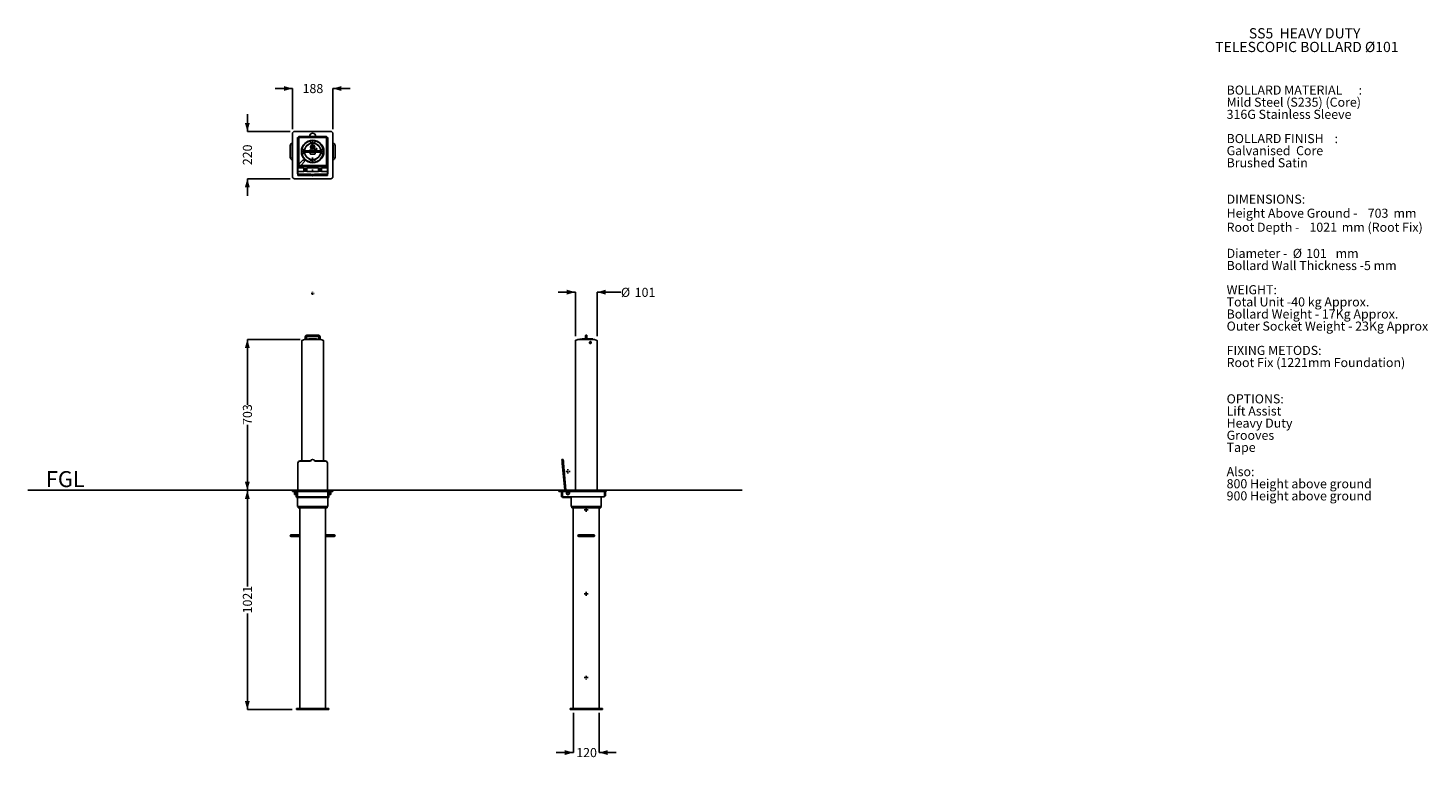
# Model space of a CAD drawing. Units: millimetres. Extents: x 27 to 353, y 25 to 195.
import ezdxf

# ---------------------------------------------------------------- set-up
doc = ezdxf.new("R2010")
doc.units = ezdxf.units.MM
doc.layers.add('FRAME__-__TEXT', color=179, linetype='Continuous')
doc.layers.add('SLD-0', color=179, linetype='Continuous')
doc.styles.add('SLDTEXTSTYLE0', font='TXT', dxfattribs={"width": 0.638186})
doc.styles.add('SLDTEXTSTYLE1', font='TXT', dxfattribs={"width": 0.791139})
doc.styles.add('SLDTEXTSTYLE2', font='TXT', dxfattribs={"width": 0.75})
doc.dimstyles.new('SLDDIMSTYLE0', dxfattribs={"dimtxt": 2.116667, "dimasz": 2, "dimexe": 0, "dimexo": 0.0625, "dimgap": 0.529167, "dimtad": 0, "dimdec": 0, "dimlfac": 20, "dimrnd": 1e-09, "dimzin": 12, "dimdsep": 46, "dimtxsty": 'SLDTEXTSTYLE2', "dimsah": 1, "dimcen": 0.09, "dimadec": 0, "dimazin": 3, "dimtfac": 1, "dimtdec": 0, "dimtofl": 0, "dimtmove": 0, "dimatfit": 3, "dimfxl": 0, "dimfrac": 2, "dimtolj": 1, "dimtzin": 12, "dimarcsym": 0})
doc.dimstyles.new('SLDDIMSTYLE1', dxfattribs={"dimtxt": 2.116667, "dimasz": 2, "dimexe": 0, "dimexo": 0.0625, "dimgap": 0.529167, "dimtad": 0, "dimdec": 0, "dimlfac": 20, "dimrnd": 1e-09, "dimzin": 12, "dimdsep": 46, "dimtxsty": 'SLDTEXTSTYLE2', "dimsah": 1, "dimcen": 0.09, "dimadec": 0, "dimazin": 3, "dimtfac": 1, "dimtdec": 0, "dimtmove": 0, "dimatfit": 0, "dimfxl": 0, "dimfrac": 2, "dimtolj": 1, "dimtzin": 12, "dimarcsym": 0})

# ---------------------------------------------------------------- blocks, each defined once
blk = doc.blocks.new('SW_NOTE_0')
at = {"layer": 'FRAME__-__TEXT', "color": 0, "attachment_point": 1}
for s, insert, char_height, style in [('BOLLARD MATERIAL', (0, 2.73), 2.1167, 'SLDTEXTSTYLE0'), ('Mild Steel (S235) (Core)', (0, -0.09), 2.1167, 'SLDTEXTSTYLE0'), (':', (30.72, 2.73), 2.12, 'SLDTEXTSTYLE0'), ('316G Stainless Sleeve', (0, -2.92), 2.1167, 'SLDTEXTSTYLE0'), ('BOLLARD FINISH', (0, -8.56), 2.1167, 'SLDTEXTSTYLE0'), (':', (25.11, -8.56), 2.12, 'SLDTEXTSTYLE0'), ('Galvanised  Core', (0, -11.38), 2.1167, 'SLDTEXTSTYLE0'), ('Brushed Satin', (0, -14.2), 2.1167, 'SLDTEXTSTYLE0'), ('DIMENSIONS:', (0, -22.67), 2.1167, 'SLDTEXTSTYLE0'), ('Height Above Ground -', (0, -25.93), 2.1167, 'SLDTEXTSTYLE0'), ('703', (32.84, -25.94), 2.117, 'SLDTEXTSTYLE1'), ('Root Depth -', (0, -29.2), 2.1167, 'SLDTEXTSTYLE0'), ('1021', (19.28, -29.2), 2.117, 'SLDTEXTSTYLE1'), ('mm (Root Fix)', (26.8, -29.2), 2.1167, 'SLDTEXTSTYLE0'), ('mm', (38.84, -25.93), 2.117, 'SLDTEXTSTYLE0'), ('Diameter -', (0, -35.28), 2.117, 'SLDTEXTSTYLE0'), ('%%c', (15.4, -35.29), 2.117, 'SLDTEXTSTYLE1'), ('101', (18.5, -35.29), 2.117, 'SLDTEXTSTYLE1'), ('mm', (25.37, -35.28), 2.117, 'SLDTEXTSTYLE0'), ('Bollard Wall Thickness -5 mm', (0, -38.11), 2.1167, 'SLDTEXTSTYLE0'), ('WEIGHT:', (0, -43.75), 2.117, 'SLDTEXTSTYLE0'), ('Total Unit -40 kg Approx.', (0, -46.58), 2.1167, 'SLDTEXTSTYLE0'), ('Outer Socket Weight - 23Kg Approx', (0, -52.22), 2.1167, 'SLDTEXTSTYLE0'), ('Bollard Weight - 17Kg Approx.', (0, -49.4), 2.1167, 'SLDTEXTSTYLE0'), ('FIXING METODS:', (0, -57.87), 2.1167, 'SLDTEXTSTYLE0'), ('Root Fix (1221mm Foundation)', (0, -60.69), 2.1167, 'SLDTEXTSTYLE0'), ('OPTIONS:', (0, -69.15), 2.117, 'SLDTEXTSTYLE0'), ('Lift Assist', (0, -71.98), 2.1167, 'SLDTEXTSTYLE0'), ('Heavy Duty', (0, -74.8), 2.117, 'SLDTEXTSTYLE0'), ('Grooves', (0, -77.62), 2.117, 'SLDTEXTSTYLE0'), ('Tape', (0, -80.44), 2.117, 'SLDTEXTSTYLE0'), ('Also:', (0, -86.09), 2.117, 'SLDTEXTSTYLE0'), ('800 Height above ground', (0, -88.91), 2.1167, 'SLDTEXTSTYLE0'), ('900 Height above ground', (0, -91.73), 2.1167, 'SLDTEXTSTYLE0')]:
    blk.add_mtext(s, dxfattribs=dict(at, insert=insert, char_height=char_height, style=style))
blk = doc.blocks.new('SW_NOTE_1')
at = {"layer": 'FRAME__-__TEXT', "color": 0, "char_height": 2.3813, "attachment_point": 2, "style": 'SLDTEXTSTYLE0'}
for s, insert in [('TELESCOPIC BOLLARD Ø101', (15.55, -0.11)), ('SS5  HEAVY DUTY', (15.03, 3.07))]:
    blk.add_mtext(s, dxfattribs=dict(at, insert=insert))
blk = doc.blocks.new('_D')
at = {"layer": 'SLD-0'}
for p, q in [((90.77, 122.92), (78.49, 122.92)), ((78.49, 122.92), (78.49, 107.7)), ((78.49, 87.79), (78.49, 103.01)), ((88.49, 87.79), (78.49, 87.79))]:
    blk.add_line(p, q, dxfattribs=at)
for points in [[(78.49, 122.92), (77.92, 120.92), (79.06, 120.92)], [(78.49, 87.79), (79.06, 89.79), (77.92, 89.79)]]:
    blk.add_solid(points, dxfattribs=at)
at = {"layer": 'SLD-0', "insert": (77.45, 103.01), "char_height": 2.117, "attachment_point": 1, "rotation": 90, "style": 'SLDTEXTSTYLE2'}
blk.add_mtext('703', dxfattribs=at)
blk = doc.blocks.new('_D_1')
at = {"layer": 'SLD-0'}
for p, q in [((87.99, 87.79), (78.49, 87.79)), ((78.49, 87.79), (78.49, 65.39)), ((78.49, 36.74), (78.49, 59.14)), ((88.94, 36.74), (78.49, 36.74))]:
    blk.add_line(p, q, dxfattribs=at)
for points in [[(78.49, 87.79), (77.92, 85.79), (79.06, 85.79)], [(78.49, 36.74), (79.06, 38.74), (77.92, 38.74)]]:
    blk.add_solid(points, dxfattribs=at)
at = {"layer": 'SLD-0', "insert": (77.45, 59.14), "char_height": 2.117, "attachment_point": 1, "rotation": 90, "style": 'SLDTEXTSTYLE2'}
blk.add_mtext('1021', dxfattribs=at)
blk = doc.blocks.new('SW_CENTERMARKSYMBOL_0')
at = {"layer": 'SLD-0', "color": 0}
for p, q in [((-0.25, 0), (-0.375, 0)), ((0, 0), (-0.125, 0)), ((0, 0.25), (0, 0.375)), ((0, 0), (0, 0.125)), ((0, 0), (0, -0.125)), ((0, 0), (0.125, 0)), ((0.25, 0), (0.375, 0)), ((0, -0.25), (0, -0.375))]:
    blk.add_line(p, q, dxfattribs=at)
blk = doc.blocks.new('_D_2')
at = {"layer": 'SLD-0'}
for p, q in [((154.83, 133.91), (150.83, 133.91)), ((154.83, 123.63), (154.83, 133.91)), ((159.88, 123.63), (159.88, 133.91)), ((159.88, 133.91), (165.44, 133.91))]:
    blk.add_line(p, q, dxfattribs=at)
for points in [[(154.83, 133.91), (152.83, 134.48), (152.83, 133.34)], [(159.88, 133.91), (161.88, 133.34), (161.88, 134.48)]]:
    blk.add_solid(points, dxfattribs=at)
at = {"layer": 'SLD-0', "char_height": 2.117, "attachment_point": 1, "style": 'SLDTEXTSTYLE2'}
for s, insert in [('%%c', (165.44, 134.92)), ('101', (168.64, 134.92))]:
    blk.add_mtext(s, dxfattribs=dict(at, insert=insert))
blk = doc.blocks.new('_D_3')
at = {"layer": 'SLD-0'}
for p, q in [((154.36, 35.99), (154.36, 26.74)), ((160.36, 35.99), (160.36, 26.74)), ((154.36, 26.74), (150.36, 26.74)), ((160.36, 26.74), (164.36, 26.74))]:
    blk.add_line(p, q, dxfattribs=at)
for points in [[(154.36, 26.74), (152.36, 27.31), (152.36, 26.17)], [(160.36, 26.74), (162.36, 26.17), (162.36, 27.31)]]:
    blk.add_solid(points, dxfattribs=at)
at = {"layer": 'SLD-0', "insert": (155.04, 27.79), "char_height": 2.117, "attachment_point": 1, "style": 'SLDTEXTSTYLE2'}
blk.add_mtext('120', dxfattribs=at)
blk = doc.blocks.new('SW_CENTERMARKSYMBOL_1')
at = {"layer": 'SLD-0', "color": 0}
for p, q in [((-0.25, 0), (-0.45, 0)), ((0, 0), (-0.125, 0)), ((0, 0.25), (0, 0.45)), ((0, 0), (0, 0.125)), ((0, 0), (0, -0.125)), ((0, 0), (0.125, 0)), ((0.25, 0), (0.45, 0)), ((0, -0.25), (0, -0.45))]:
    blk.add_line(p, q, dxfattribs=at)
blk = doc.blocks.new('SW_CENTERMARKSYMBOL_2')
at = {"layer": 'SLD-0', "color": 0}
for p, q in [((-0.25, 0), (-0.45, 0)), ((0, 0), (-0.125, 0)), ((0, 0.25), (0, 0.45)), ((0, 0), (0, 0.125)), ((0, 0), (0, -0.125)), ((0, 0), (0.125, 0)), ((0.25, 0), (0.45, 0)), ((0, -0.25), (0, -0.45))]:
    blk.add_line(p, q, dxfattribs=at)
blk = doc.blocks.new('SW_CENTERMARKSYMBOL_3')
at = {"layer": 'SLD-0', "color": 0}
for p, q in [((-0.25, 0), (-0.45, 0)), ((0, 0), (-0.125, 0)), ((0, 0.25), (0, 0.45)), ((0, 0), (0, 0.125)), ((0, 0), (0, -0.125)), ((0, 0), (0.125, 0)), ((0.25, 0), (0.45, 0)), ((0, -0.25), (0, -0.45))]:
    blk.add_line(p, q, dxfattribs=at)
blk = doc.blocks.new('SW_CENTERMARKSYMBOL_4')
at = {"layer": 'SLD-0', "color": 0}
for p, q in [((-0.25, 0), (-0.522, 0)), ((0, 0), (-0.125, 0)), ((0, 0.25), (0, 0.522)), ((0, 0), (0, 0.125)), ((0, 0), (0, -0.125)), ((0, 0), (0.125, 0)), ((0.25, 0), (0.522, 0)), ((0, -0.25), (0, -0.522))]:
    blk.add_line(p, q, dxfattribs=at)
blk = doc.blocks.new('_D_4')
at = {"layer": 'SLD-0'}
for p, q in [((78.49, 171.31), (78.49, 175.31)), ((88.49, 171.31), (78.49, 171.31)), ((88.49, 160.31), (78.49, 160.31)), ((78.49, 160.31), (78.49, 156.31))]:
    blk.add_line(p, q, dxfattribs=at)
for points in [[(78.49, 171.31), (79.06, 173.31), (77.92, 173.31)], [(78.49, 160.31), (77.92, 158.31), (79.06, 158.31)]]:
    blk.add_solid(points, dxfattribs=at)
at = {"layer": 'SLD-0', "insert": (77.45, 163.47), "char_height": 2.117, "attachment_point": 1, "rotation": 90, "style": 'SLDTEXTSTYLE2'}
blk.add_mtext('220', dxfattribs=at)
blk = doc.blocks.new('_D_5')
at = {"layer": 'SLD-0'}
for p, q in [((88.99, 181.31), (84.99, 181.31)), ((88.99, 171.81), (88.99, 181.31)), ((98.39, 171.81), (98.39, 181.31)), ((98.39, 181.31), (102.39, 181.31))]:
    blk.add_line(p, q, dxfattribs=at)
for points in [[(88.99, 181.31), (86.99, 181.88), (86.99, 180.74)], [(98.39, 181.31), (100.39, 180.74), (100.39, 181.88)]]:
    blk.add_solid(points, dxfattribs=at)
at = {"layer": 'SLD-0', "insert": (91.35, 182.36), "char_height": 2.117, "attachment_point": 1, "style": 'SLDTEXTSTYLE2'}
blk.add_mtext('188', dxfattribs=at)
blk = doc.blocks.new('SW_CENTERMARKSYMBOL_5')
at = {"layer": 'SLD-0', "color": 0}
for p, q in [((-0.25, 0), (-0.625, 0)), ((0, 0), (-0.125, 0)), ((0, 0.25), (0, 0.625)), ((0, 0), (0, 0.125)), ((0, 0), (0, -0.125)), ((0, 0), (0.125, 0)), ((0.25, 0), (0.625, 0)), ((0, -0.25), (0, -0.625))]:
    blk.add_line(p, q, dxfattribs=at)
blk = doc.blocks.new('SW_CENTERMARKSYMBOL_6')
at = {"layer": 'SLD-0', "color": 0}
for p, q in [((-0.25, 0), (-0.625, 0)), ((0, 0), (-0.125, 0)), ((0, 0.25), (0, 0.625)), ((0, 0), (0, 0.125)), ((0, 0), (0, -0.125)), ((0, 0), (0.125, 0)), ((0.25, 0), (0.625, 0)), ((0, -0.25), (0, -0.625))]:
    blk.add_line(p, q, dxfattribs=at)
blk = doc.blocks.new('SW_CENTERMARKSYMBOL_7')
at = {"layer": 'SLD-0', "color": 0}
for p, q in [((-0.25, 0), (-0.625, 0)), ((0, 0), (-0.125, 0)), ((0, 0.25), (0, 0.625)), ((0, 0), (0, 0.125)), ((0, 0), (0, -0.125)), ((0, 0), (0.125, 0)), ((0.25, 0), (0.625, 0)), ((0, -0.25), (0, -0.625))]:
    blk.add_line(p, q, dxfattribs=at)
blk = doc.blocks.new('SW_CENTERMARKSYMBOL_8')
at = {"layer": 'SLD-0', "color": 0}
for p, q in [((-0.25, 0), (-0.625, 0)), ((0, 0), (-0.125, 0)), ((0, 0.25), (0, 0.625)), ((0, 0), (0, 0.125)), ((0, 0), (0, -0.125)), ((0, 0), (0.125, 0)), ((0.25, 0), (0.625, 0)), ((0, -0.25), (0, -0.625))]:
    blk.add_line(p, q, dxfattribs=at)
blk = doc.blocks.new('SW_CENTERMARKSYMBOL_9')
at = {"layer": 'SLD-0', "color": 0}
for p, q in [((-0.25, 0), (-0.275, 0)), ((0, 0), (-0.125, 0)), ((0, 0.25), (0, 0.275)), ((0, 0), (0, 0.125)), ((0, 0), (0, -0.125)), ((0, 0), (0.125, 0)), ((0.25, 0), (0.275, 0)), ((0, -0.25), (0, -0.275))]:
    blk.add_line(p, q, dxfattribs=at)

msp = doc.modelspace()

# ---------------------------------------------------------------- linework, layer by layer
at = {"color": 7, "linetype": 'Continuous', "lineweight": 25}
for p, q in [((88.993, 170.814), (88.993, 160.814)), ((97.893, 171.314), (89.493, 171.314)), ((90.143, 169.664), (90.143, 161.414)), ((90.193, 162.739), (90.193, 169.882)), ((90.193, 169.882), (90.193, 163.264)), ((90.443, 169.814), (90.443, 163.514)), ((96.843, 169.914), (90.543, 169.914)), ((92.943, 170.164), (90.643, 170.164)), ((94.443, 170.164), (92.943, 170.164)), ((96.743, 170.164), (94.443, 170.164)), ((96.943, 163.514), (96.943, 169.814)), ((97.193, 162.739), (97.193, 169.882)), ((97.193, 163.264), (97.193, 169.882)), ((97.243, 161.414), (97.243, 169.664)), ((98.393, 160.814), (98.393, 170.814)), ((88.493, 168.014), (88.493, 165.314)), ((88.893, 165.314), (88.893, 168.014)), ((91.955, 168.496), (91.955, 168.495)), ((92.455, 166.811), (92.105, 166.81)), ((92.105, 166.51), (92.455, 166.511)), ((92.131, 166.833), (92.221, 166.829)), ((92.221, 166.492), (92.132, 166.487)), ((92.221, 166.829), (92.316, 166.811)), ((92.317, 166.511), (92.221, 166.492)), ((94.93, 166.816), (92.455, 166.811)), ((92.455, 166.511), (94.93, 166.516)), ((93.041, 166.83), (94.343, 166.833)), ((93.09, 166.496), (93.093, 166.496)), ((93.143, 166.475), (93.143, 166.438)), ((93.143, 166.438), (93.144, 166.113)), ((94.205, 166.815), (93.18, 166.813)), ((93.443, 167.751), (93.39, 167.751)), ((93.39, 167.751), (93.391, 167.676)), ((93.391, 167.676), (93.443, 167.676)), ((93.513, 167.751), (93.534, 167.751)), ((93.534, 167.676), (93.513, 167.676)), ((93.534, 167.751), (93.534, 167.676)), ((94.243, 166.44), (94.243, 166.478)), ((94.244, 166.115), (94.243, 166.44)), ((94.293, 166.498), (94.296, 166.498)), ((94.898, 168.883), (94.898, 168.883)), ((95.28, 166.817), (94.93, 166.816)), ((94.93, 166.516), (95.28, 166.517)), ((95.069, 166.817), (95.164, 166.835)), ((95.165, 166.498), (95.069, 166.517)), ((95.164, 166.835), (95.254, 166.84)), ((95.254, 166.494), (95.165, 166.498)), ((95.289, 166.517), (95.294, 166.494)), ((95.532, 167.23), (95.502, 167.202)), ((95.56, 167.129), (95.526, 167.114)), ((95.927, 167.84), (95.927, 167.84)), ((96.1, 167.425), (96.1, 167.425)), ((96.175, 166.203), (96.175, 166.203)), ((98.493, 168.014), (98.493, 165.314)), ((98.893, 165.314), (98.893, 168.014)), ((90.293, 163.164), (90.193, 163.164)), ((90.293, 163.164), (97.093, 163.164)), ((91.54, 164.769), (90.504, 163.683)), ((90.787, 163.414), (90.504, 163.683)), ((90.543, 163.414), (96.843, 163.414)), ((91.901, 164.423), (90.938, 163.414)), ((91.901, 164.423), (91.54, 164.769)), ((92.259, 165.436), (92.255, 165.432)), ((92.255, 165.432), (92.467, 165.22)), ((92.467, 165.22), (92.471, 165.225)), ((93.194, 166.063), (94.194, 166.065)), ((94.022, 164.16), (94.022, 164.16)), ((95.502, 166.126), (95.532, 166.097)), ((97.193, 163.164), (97.093, 163.164)), ((89.493, 160.314), (97.893, 160.314)), ((90.143, 162.739), (90.193, 162.739)), ((90.218, 162.714), (90.143, 162.714)), ((90.143, 162.114), (90.218, 162.114)), ((90.143, 162.089), (90.193, 162.089)), ((90.143, 161.414), (90.268, 161.414)), ((90.193, 162.714), (90.193, 162.739)), ((90.193, 162.089), (90.193, 162.114)), ((90.193, 161.414), (90.193, 162.089)), ((91.618, 162.811), (90.218, 162.811)), ((90.218, 162.811), (90.218, 162.017)), ((90.218, 162.017), (91.618, 162.017)), ((90.268, 162.017), (90.268, 161.399)), ((90.268, 161.399), (90.268, 161.101)), ((90.768, 161.356), (93.216, 161.356)), ((90.768, 161.057), (93.216, 161.057)), ((91.618, 162.379), (91.618, 162.811)), ((92.318, 162.714), (91.618, 162.714)), ((91.618, 162.017), (91.618, 162.379)), ((91.618, 162.114), (92.318, 162.114)), ((92.318, 162.071), (91.618, 162.071)), ((95.068, 162.811), (92.318, 162.811)), ((92.318, 162.811), (92.318, 162.017)), ((92.318, 162.017), (95.068, 162.017)), ((93.216, 161.356), (93.216, 161.057)), ((94.17, 161.356), (96.618, 161.356)), ((94.17, 161.356), (94.17, 161.057)), ((94.17, 161.057), (96.618, 161.057)), ((95.068, 162.379), (95.068, 162.811)), ((95.768, 162.714), (95.068, 162.714)), ((95.068, 162.017), (95.068, 162.379)), ((95.068, 162.114), (95.768, 162.114)), ((95.768, 162.071), (95.068, 162.071)), ((97.168, 162.811), (95.768, 162.811)), ((95.768, 162.811), (95.768, 162.017)), ((95.768, 162.017), (97.168, 162.017)), ((97.118, 161.399), (97.118, 162.017)), ((97.118, 161.414), (97.243, 161.414)), ((97.118, 161.399), (97.118, 161.101)), ((97.168, 162.811), (97.168, 162.379)), ((97.243, 162.714), (97.168, 162.714)), ((97.168, 162.379), (97.168, 162.017)), ((97.168, 162.114), (97.243, 162.114)), ((97.193, 162.739), (97.243, 162.739)), ((97.193, 162.714), (97.193, 162.739)), ((97.193, 162.089), (97.193, 162.114)), ((97.193, 162.089), (97.243, 162.089)), ((97.193, 161.414), (97.193, 162.089)), ((94.93, 123.914), (92.455, 123.914)), ((157.36, 123.914), (157.355, 123.914)), ((91.168, 122.635), (91.168, 94.626)), ((91.768, 122.918), (91.198, 122.681)), ((91.768, 122.918), (94.434, 122.918)), ((91.955, 123.414), (91.955, 122.918)), ((92.086, 122.918), (92.132, 122.926)), ((92.221, 122.942), (92.132, 122.926)), ((92.255, 122.947), (92.255, 123.414)), ((92.455, 123.614), (94.93, 123.614)), ((93.09, 123.043), (93.093, 123.043)), ((93.11, 123.039), (93.536, 123.039)), ((93.215, 123.065), (93.215, 123.039)), ((93.215, 123.065), (94.165, 123.065)), ((93.852, 123.039), (94.276, 123.039)), ((94.165, 123.039), (94.165, 123.065)), ((94.293, 123.043), (94.296, 123.043)), ((94.434, 122.918), (95.618, 122.918)), ((95.13, 123.414), (95.13, 122.947)), ((95.254, 122.926), (95.165, 122.942)), ((95.43, 122.918), (95.43, 123.414)), ((96.187, 122.681), (95.618, 122.918)), ((96.218, 94.626), (96.218, 122.635)), ((154.832, 122.635), (154.832, 87.789)), ((155.432, 122.918), (154.863, 122.681)), ((155.432, 122.918), (155.581, 122.918)), ((155.581, 122.918), (159.282, 122.918)), ((156.806, 123.027), (156.806, 123.027)), ((157.188, 122.926), (157.192, 122.942)), ((157.192, 123.043), (157.192, 123.043)), ((157.192, 122.942), (157.203, 122.918)), ((157.204, 123.414), (157.204, 122.918)), ((157.211, 123.414), (157.211, 122.918)), ((157.511, 122.918), (157.511, 123.414)), ((157.523, 122.942), (157.512, 122.918)), ((157.518, 122.918), (157.529, 122.942)), ((157.524, 123.039), (157.527, 123.039)), ((157.985, 123.039), (157.527, 123.039)), ((157.529, 122.942), (157.534, 122.926)), ((157.932, 123.065), (157.932, 123.039)), ((157.932, 123.065), (158.882, 123.065)), ((158.882, 122.934), (158.882, 123.065)), ((159.852, 122.681), (159.282, 122.918)), ((159.882, 87.789), (159.882, 122.635)), ((90.768, 94.626), (93.216, 94.626)), ((90.768, 94.6), (93.216, 94.6)), ((93.216, 94.626), (93.216, 94.6)), ((94.17, 94.626), (94.17, 94.6)), ((94.17, 94.626), (96.618, 94.626)), ((94.17, 94.6), (96.618, 94.6)), ((152.019, 94.975), (151.72, 94.948)), ((151.72, 94.948), (151.751, 94.6)), ((152.05, 94.626), (151.751, 94.6)), ((151.751, 94.6), (151.794, 94.102)), ((152.019, 94.975), (152.05, 94.626)), ((152.05, 94.626), (152.093, 94.128)), ((90.268, 94.128), (90.268, 94.102)), ((90.268, 87.789), (90.268, 94.102)), ((97.118, 94.128), (97.118, 94.102)), ((97.118, 94.102), (97.118, 87.789)), ((151.794, 94.102), (152.347, 87.789)), ((152.093, 94.128), (152.648, 87.789)), ((88.993, 87.789), (88.993, 87.489)), ((88.993, 87.789), (89.493, 87.789)), ((88.993, 87.489), (89.493, 87.489)), ((89.518, 87.389), (89.468, 87.339)), ((89.468, 86.839), (89.468, 87.339)), ((89.468, 86.839), (89.518, 86.789)), ((89.493, 87.789), (97.893, 87.789)), ((89.493, 87.489), (97.893, 87.489)), ((89.893, 87.389), (89.518, 87.389)), ((89.518, 87.389), (89.518, 86.789)), ((89.518, 86.789), (89.893, 86.789)), ((89.893, 86.239), (89.893, 87.489)), ((89.893, 86.239), (90.193, 86.239)), ((89.943, 86.239), (90.193, 86.239)), ((89.943, 86.239), (89.943, 86.089)), ((89.943, 86.089), (97.443, 86.089)), ((90.193, 86.239), (90.193, 87.489)), ((97.193, 86.239), (90.193, 86.239)), ((90.193, 86.089), (90.193, 83.989)), ((97.193, 87.489), (97.193, 86.239)), ((97.193, 86.239), (97.493, 86.239)), ((97.193, 86.239), (97.443, 86.239)), ((97.193, 86.089), (97.193, 83.989)), ((97.443, 86.239), (97.443, 86.089)), ((97.493, 86.239), (97.493, 87.489)), ((97.868, 87.389), (97.493, 87.389)), ((97.493, 86.789), (97.868, 86.789)), ((97.918, 87.339), (97.868, 87.389)), ((97.868, 86.839), (97.868, 87.389)), ((97.868, 86.789), (97.918, 86.839)), ((97.868, 86.789), (97.868, 86.839)), ((97.893, 87.789), (98.393, 87.789)), ((97.893, 87.489), (98.393, 87.489)), ((97.918, 87.339), (97.918, 86.881)), ((97.918, 86.881), (97.918, 86.839)), ((98.393, 87.789), (98.393, 87.489)), ((151.007, 87.789), (151.007, 87.489)), ((151.007, 87.789), (151.507, 87.789)), ((151.007, 87.489), (151.507, 87.489)), ((151.507, 87.789), (161.507, 87.789)), ((151.507, 87.489), (161.507, 87.489)), ((151.607, 87.489), (151.607, 86.239)), ((151.857, 86.239), (151.607, 86.239)), ((151.857, 86.239), (151.857, 87.489)), ((161.607, 86.239), (151.857, 86.239)), ((151.857, 86.239), (151.857, 86.089)), ((151.857, 86.089), (153.857, 86.089)), ((152.782, 87.489), (152.782, 87.089)), ((153.432, 87.089), (153.432, 87.489)), ((153.857, 86.239), (153.857, 86.089)), ((153.857, 86.089), (153.857, 83.989)), ((160.857, 86.239), (160.857, 83.989)), ((161.507, 87.789), (162.007, 87.789)), ((161.507, 87.489), (162.007, 87.489)), ((161.607, 87.489), (161.607, 86.239)), ((161.607, 86.489), (161.857, 86.489)), ((161.857, 87.489), (161.857, 86.489)), ((162.007, 87.789), (162.007, 87.489)), ((90.193, 83.989), (90.293, 83.989)), ((90.293, 83.989), (97.093, 83.989)), ((90.318, 83.989), (90.318, 83.689)), ((90.318, 83.689), (90.568, 83.689)), ((90.568, 83.689), (96.818, 83.689)), ((90.693, 83.689), (90.693, 36.989)), ((96.693, 83.689), (96.693, 36.989)), ((96.818, 83.689), (97.068, 83.689)), ((97.068, 83.989), (97.068, 83.689)), ((97.093, 83.989), (97.193, 83.989)), ((153.857, 83.989), (153.957, 83.989)), ((153.957, 83.989), (160.757, 83.989)), ((153.982, 83.989), (153.982, 83.689)), ((153.982, 83.689), (154.232, 83.689)), ((154.232, 83.689), (160.482, 83.689)), ((154.357, 83.689), (154.357, 36.989)), ((160.357, 83.689), (160.357, 36.989)), ((160.482, 83.689), (160.732, 83.689)), ((160.732, 83.989), (160.732, 83.689)), ((160.757, 83.989), (160.857, 83.989)), ((89.093, 77.439), (88.693, 77.439)), ((88.693, 77.039), (89.093, 77.039)), ((90.693, 77.439), (89.093, 77.439)), ((89.093, 77.039), (90.693, 77.039)), ((98.293, 77.439), (96.693, 77.439)), ((96.693, 77.039), (98.293, 77.039)), ((98.693, 77.439), (98.293, 77.439)), ((98.293, 77.039), (98.693, 77.039)), ((156.007, 77.439), (155.607, 77.439)), ((155.607, 77.039), (156.007, 77.039)), ((158.707, 77.439), (156.007, 77.439)), ((156.007, 77.039), (158.707, 77.039)), ((159.107, 77.439), (158.707, 77.439)), ((158.707, 77.039), (159.107, 77.039)), ((89.943, 36.989), (89.943, 36.739)), ((89.943, 36.989), (90.043, 36.989)), ((89.943, 36.739), (90.043, 36.739)), ((90.043, 36.989), (97.343, 36.989)), ((90.043, 36.739), (97.343, 36.739)), ((97.343, 36.989), (97.443, 36.989)), ((97.343, 36.739), (97.443, 36.739)), ((97.443, 36.989), (97.443, 36.739)), ((153.607, 36.989), (153.607, 36.739)), ((153.607, 36.989), (153.707, 36.989)), ((153.607, 36.739), (153.707, 36.739)), ((153.707, 36.989), (161.007, 36.989)), ((153.707, 36.739), (161.007, 36.739)), ((161.007, 36.989), (161.107, 36.989)), ((161.007, 36.739), (161.107, 36.739)), ((161.107, 36.989), (161.107, 36.739))]:
    msp.add_line(p, q, dxfattribs=at)
at = {"color": 7, "linetype": 'Continuous', "lineweight": 25, "flags": 128}
for points in [[(95.526, 166.213), (95.557, 166.2), (95.56, 166.198)], [(90.268, 161.399), (90.277, 161.391), (90.306, 161.383), (90.352, 161.375), (90.414, 161.369), (90.49, 161.363), (90.576, 161.359), (90.67, 161.357), (90.768, 161.356)], [(90.268, 161.101), (90.277, 161.092), (90.306, 161.084), (90.352, 161.076), (90.414, 161.07), (90.49, 161.064), (90.576, 161.06), (90.67, 161.058), (90.768, 161.057)], [(96.618, 161.356), (96.715, 161.357), (96.809, 161.359), (96.895, 161.363), (96.971, 161.369), (97.033, 161.375), (97.08, 161.383), (97.108, 161.391), (97.118, 161.399)], [(96.618, 161.057), (96.715, 161.058), (96.809, 161.06), (96.895, 161.064), (96.971, 161.07), (97.033, 161.076), (97.08, 161.084), (97.108, 161.092), (97.118, 161.101)], [(158.974, 122.918), (158.935, 122.925), (158.892, 122.933)]]:
    msp.add_lwpolyline(points, dxfattribs=at)
at = {"color": 7, "linetype": 'Continuous', "lineweight": 25}
for centre, radius in [((93.693, 166.664), 2.625), ((93.693, 166.664), 2.525), ((93.693, 166.664), 1.925), ((93.693, 166.664), 1.887), ((93.69, 167.714), 0.475), ((153.107, 87.089), 0.322), ((153.107, 87.089), 0.3), ((153.107, 87.089), 0.25)]:
    msp.add_circle(centre, radius, dxfattribs=at)
for centre, radius, start, end in [((89.493, 170.814), 0.5, 90, 180), ((90.643, 169.664), 0.5, 90, 180), ((90.543, 169.814), 0.1, 90, 180), ((93.693, 170.164), 0.75, 0, 180), ((96.743, 169.664), 0.5, 0, 90), ((96.843, 169.814), 0.1, 0, 90), ((97.893, 170.814), 0.5, 0, 90), ((89.093, 168.014), 0.6, 99.59407, 180), ((89.093, 168.014), 0.2, 120, 180), ((92.105, 166.66), 0.15, 90.12131, 270.12131), ((93.693, 166.664), 0.672, 111.26466, 165.67398), ((93.69, 167.714), 0.25, 188.74824, 171.49439), ((93.69, 167.714), 0.488, 240.28724, 299.95538), ((93.69, 167.714), 0.181, 192.06186, 168.18077), ((93.69, 167.714), 0.482, 270.12131, 323.13271), ((93.693, 166.664), 0.672, 14.56864, 68.97796), ((95.28, 166.667), 0.15, 270.12131, 90.12131), ((98.293, 168.014), 0.6, 0, 80.40593), ((98.293, 168.014), 0.2, 0, 60), ((89.093, 165.314), 0.6, 180, 260.40593), ((89.093, 165.314), 0.2, 180, 240), ((90.293, 163.264), 0.1, 180, 270), ((90.543, 163.514), 0.1, 180, 270), ((96.843, 163.514), 0.1, 270, 0), ((97.093, 163.264), 0.1, 270, 0), ((98.293, 165.314), 0.2, 300, 0), ((98.293, 165.314), 0.6, 279.59407, 0), ((89.493, 160.814), 0.5, 180, 270), ((93.693, 164.641), 3.319, 261.73862, 278.26138), ((93.693, 164.342), 3.319, 261.73862, 278.26138), ((97.893, 160.814), 0.5, 270, 0), ((157.36, 123.764), 0.15, 44.02954, 89.99999), ((91.218, 122.635), 0.05, 112.61986, 180), ((93.694, 114.065), 8.976, 86.78896, 93.21104), ((96.168, 122.635), 0.05, 0, 67.38014), ((154.882, 122.635), 0.05, 112.61986, 180), ((157.357, 114.065), 9, 94.16482, 100.34798), ((159.832, 122.635), 0.05, 0, 67.38014), ((90.767, 94.127), 0.499, 89.89099, 179.89057), ((90.767, 94.101), 0.499, 89.89099, 179.89057), ((93.693, 94.474), 0.5, 17.63455, 162.36545), ((93.693, 94.448), 0.5, 17.63455, 162.36545), ((96.619, 94.127), 0.499, 0.10943, 90.10901), ((96.619, 94.101), 0.499, 0.10943, 90.10901), ((153.107, 87.089), 0.397, 95, 144.94886), ((153.107, 87.089), 0.325, 180, 0), ((153.107, 87.089), 0.397, 35.05114, 95), ((88.693, 77.239), 0.2, 90, 270), ((98.693, 77.239), 0.2, 270, 90), ((155.607, 77.239), 0.2, 90, 270), ((159.107, 77.239), 0.2, 270, 90)]:
    msp.add_arc(centre, radius, start, end, dxfattribs=at)
for points, knots in [([(92.131, 166.833), (92.124, 166.834), (92.098, 166.837), (92.051, 166.83), (91.997, 166.802), (91.956, 166.758), (91.932, 166.703), (91.928, 166.643), (91.943, 166.586), (91.976, 166.537), (92.024, 166.502), (92.078, 166.484), (92.115, 166.486), (92.132, 166.487)], [0, 0, 0, 0, 0.0335969, 0.1336686, 0.233885, 0.3332395, 0.4311114, 0.5275641, 0.6232891, 0.7192695, 0.8163608, 0.9149509, 1, 1, 1, 1]), ([(92.193, 166.811), (92.186, 166.815), (92.165, 166.827), (92.144, 166.831), (92.131, 166.833)], [0, 0, 0, 0, 0.3516161, 1, 1, 1, 1]), ([(92.132, 166.487), (92.145, 166.49), (92.166, 166.494), (92.186, 166.506), (92.193, 166.511)], [0, 0, 0, 0, 0.6483712, 1, 1, 1, 1]), ([(93.041, 166.83), (92.904, 166.833), (92.629, 166.839), (92.357, 166.832), (92.221, 166.829)], [0, 0, 0, 0, 0.4993164, 1, 1, 1, 1]), ([(92.221, 166.492), (92.298, 166.49), (92.586, 166.481), (92.876, 166.49), (93.09, 166.496)], [0, 0, 0, 0, 0.2659543, 1, 1, 1, 1]), ([(93.143, 166.438), (93.143, 166.438), (93.143, 166.444), (93.141, 166.457), (93.131, 166.475), (93.118, 166.488), (93.105, 166.495), (93.097, 166.495), (93.093, 166.496)], [0, 0, 0, 0, 0.0031479, 0.2580927, 0.5611047, 0.7580017, 0.8784698, 1, 1, 1, 1]), ([(93.934, 167.291), (93.944, 167.298), (93.983, 167.321), (94.06, 167.387), (94.142, 167.507), (94.185, 167.668), (94.172, 167.835), (94.104, 167.989), (93.989, 168.111), (93.84, 168.187), (93.675, 168.21), (93.513, 168.177), (93.37, 168.093), (93.263, 167.966), (93.203, 167.811), (93.198, 167.643), (93.25, 167.484), (93.34, 167.363), (93.417, 167.311), (93.449, 167.29)], [0, 0, 0, 0, 0.0140858, 0.0533778, 0.1180102, 0.1826318, 0.2474954, 0.3124535, 0.3772175, 0.4415825, 0.5055226, 0.5692021, 0.6328982, 0.6968778, 0.7612838, 0.8260732, 0.8910345, 0.9558788, 1, 1, 1, 1]), ([(94.293, 166.498), (94.289, 166.498), (94.281, 166.497), (94.268, 166.49), (94.255, 166.478), (94.245, 166.46), (94.243, 166.446), (94.243, 166.44), (94.243, 166.44)], [0, 0, 0, 0, 0.1215302, 0.2419983, 0.4388953, 0.7419073, 0.9968521, 1, 1, 1, 1]), ([(94.296, 166.498), (94.441, 166.495), (94.732, 166.488), (95.02, 166.495), (95.165, 166.498)], [0, 0, 0, 0, 0.499265, 1, 1, 1, 1]), ([(95.164, 166.835), (95.087, 166.838), (94.815, 166.846), (94.541, 166.838), (94.343, 166.833)], [0, 0, 0, 0, 0.2813521, 1, 1, 1, 1]), ([(94.646, 167.166), (94.654, 167.175), (94.668, 167.194), (94.677, 167.23), (94.673, 167.265), (94.658, 167.298), (94.634, 167.324), (94.602, 167.34), (94.566, 167.345), (94.531, 167.338), (94.5, 167.319), (94.477, 167.291), (94.465, 167.258), (94.464, 167.221), (94.476, 167.187), (94.498, 167.159), (94.528, 167.14), (94.562, 167.131), (94.598, 167.135), (94.627, 167.148), (94.641, 167.161), (94.646, 167.166)], [0, 0, 0, 0, 0.0539802, 0.1079697, 0.1617157, 0.2151105, 0.2682854, 0.321466, 0.3748729, 0.4286292, 0.4827072, 0.5369378, 0.5910825, 0.6449393, 0.6984359, 0.7516591, 0.8048138, 0.8581315, 0.9117731, 0.9657612, 1, 1, 1, 1]), ([(95.254, 166.84), (95.24, 166.838), (95.219, 166.834), (95.199, 166.821), (95.192, 166.817)], [0, 0, 0, 0, 0.6483712, 1, 1, 1, 1]), ([(95.193, 166.517), (95.2, 166.513), (95.22, 166.5), (95.241, 166.496), (95.254, 166.494)], [0, 0, 0, 0, 0.3516161, 1, 1, 1, 1]), ([(95.254, 166.494), (95.255, 166.494), (95.276, 166.491), (95.318, 166.493), (95.367, 166.513), (95.409, 166.545), (95.44, 166.588), (95.457, 166.645), (95.455, 166.704), (95.433, 166.759), (95.395, 166.804), (95.343, 166.834), (95.294, 166.844), (95.264, 166.841), (95.254, 166.84)], [0, 0, 0, 0, 0.0048191, 0.1046511, 0.204921, 0.2696792, 0.3666011, 0.463562, 0.5596563, 0.6553428, 0.7516047, 0.8491719, 0.9482273, 1, 1, 1, 1]), ([(93.194, 166.063), (93.188, 166.063), (93.177, 166.064), (93.162, 166.073), (93.151, 166.085), (93.145, 166.1), (93.144, 166.109), (93.144, 166.113)], [0, 0, 0, 0, 0.2145688, 0.4286267, 0.6422148, 0.8560754, 1, 1, 1, 1]), ([(94.194, 166.065), (94.198, 166.065), (94.207, 166.066), (94.221, 166.072), (94.234, 166.083), (94.242, 166.098), (94.243, 166.109), (94.244, 166.115)], [0, 0, 0, 0, 0.143335, 0.3570283, 0.570707, 0.7850559, 1, 1, 1, 1]), ([(92.119, 162.579), (92.119, 162.569), (92.117, 162.55), (92.105, 162.511), (92.078, 162.464), (92.037, 162.428), (91.998, 162.412), (91.968, 162.408), (91.937, 162.412), (91.898, 162.428), (91.857, 162.464), (91.83, 162.51), (91.818, 162.55), (91.815, 162.579), (91.818, 162.606), (91.83, 162.638), (91.857, 162.667), (91.898, 162.684), (91.937, 162.69), (91.967, 162.692), (91.998, 162.69), (92.037, 162.684), (92.078, 162.667), (92.105, 162.638), (92.117, 162.606), (92.119, 162.588), (92.119, 162.579)], [0, 0, 0, 0, 0.0327534, 0.0653848, 0.1290488, 0.1903719, 0.220265, 0.2498904, 0.279439, 0.3093887, 0.3708619, 0.4344289, 0.4668226, 0.4997906, 0.5327799, 0.5652931, 0.6290538, 0.6904078, 0.7201438, 0.7497952, 0.7793474, 0.8093625, 0.870926, 0.9346104, 0.9670726, 1, 1, 1, 1]), ([(92.093, 162.562), (92.092, 162.569), (92.091, 162.582), (92.081, 162.605), (92.058, 162.626), (92.024, 162.636), (91.993, 162.64), (91.967, 162.641), (91.942, 162.64), (91.911, 162.636), (91.877, 162.626), (91.854, 162.605), (91.844, 162.582), (91.842, 162.562), (91.844, 162.54), (91.854, 162.51), (91.877, 162.474), (91.911, 162.447), (91.943, 162.434), (91.968, 162.431), (91.993, 162.434), (92.025, 162.447), (92.058, 162.474), (92.081, 162.51), (92.091, 162.54), (92.092, 162.555), (92.093, 162.562)], [0, 0, 0, 0, 0.0310801, 0.0621049, 0.124857, 0.1879212, 0.2192271, 0.2502152, 0.2813061, 0.3123178, 0.3751633, 0.437988, 0.4690594, 0.5001969, 0.5313169, 0.5622797, 0.6249217, 0.6878939, 0.7191312, 0.7501152, 0.7811791, 0.812355, 0.8751683, 0.9378997, 0.9690846, 1, 1, 1, 1]), ([(95.266, 162.579), (95.267, 162.588), (95.268, 162.606), (95.28, 162.638), (95.307, 162.667), (95.348, 162.684), (95.387, 162.69), (95.418, 162.692), (95.448, 162.69), (95.487, 162.684), (95.528, 162.667), (95.555, 162.638), (95.567, 162.607), (95.57, 162.579), (95.567, 162.55), (95.555, 162.511), (95.528, 162.464), (95.487, 162.428), (95.448, 162.412), (95.418, 162.408), (95.387, 162.412), (95.348, 162.428), (95.307, 162.464), (95.28, 162.511), (95.268, 162.55), (95.267, 162.569), (95.266, 162.579)], [0, 0, 0, 0, 0.0327534, 0.0653848, 0.1290488, 0.1903719, 0.220265, 0.2498904, 0.279439, 0.3093887, 0.3708619, 0.4344289, 0.4668226, 0.4997906, 0.5327778, 0.5652928, 0.6290536, 0.690408, 0.720145, 0.7497948, 0.7793474, 0.8093618, 0.870926, 0.9346104, 0.9670727, 1, 1, 1, 1]), ([(95.293, 162.562), (95.293, 162.555), (95.294, 162.54), (95.304, 162.51), (95.327, 162.474), (95.361, 162.447), (95.393, 162.434), (95.418, 162.431), (95.443, 162.434), (95.475, 162.447), (95.508, 162.474), (95.531, 162.51), (95.541, 162.54), (95.544, 162.562), (95.541, 162.583), (95.531, 162.605), (95.508, 162.626), (95.474, 162.636), (95.443, 162.64), (95.418, 162.641), (95.392, 162.64), (95.361, 162.636), (95.327, 162.626), (95.304, 162.605), (95.294, 162.582), (95.293, 162.569), (95.293, 162.562)], [0, 0, 0, 0, 0.0310801, 0.0621049, 0.124857, 0.1879212, 0.2192271, 0.2502152, 0.2813061, 0.3123178, 0.3751633, 0.437988, 0.4690594, 0.5001969, 0.5313169, 0.5622797, 0.6249217, 0.6878939, 0.7191312, 0.7501152, 0.7811791, 0.812355, 0.8751683, 0.9378997, 0.9690846, 1, 1, 1, 1]), ([(92.455, 123.914), (92.437, 123.914), (92.389, 123.912), (92.312, 123.896), (92.229, 123.863), (92.153, 123.816), (92.087, 123.756), (92.032, 123.686), (91.991, 123.606), (91.965, 123.523), (91.956, 123.458), (91.955, 123.422), (91.955, 123.414)], [0, 0, 0, 0, 0.0707794, 0.1839713, 0.297254, 0.4105369, 0.5238197, 0.6371026, 0.7503856, 0.8636685, 0.971067, 1, 1, 1, 1]), ([(95.43, 123.414), (95.43, 123.433), (95.428, 123.481), (95.412, 123.558), (95.379, 123.641), (95.332, 123.716), (95.272, 123.783), (95.201, 123.838), (95.122, 123.879), (95.038, 123.905), (94.973, 123.914), (94.938, 123.914), (94.93, 123.914)], [0, 0, 0, 0, 0.0707794, 0.1839714, 0.2972541, 0.4105371, 0.52382, 0.637103, 0.7503859, 0.8636688, 0.9710672, 1, 1, 1, 1]), ([(157.223, 123.835), (157.22, 123.829), (157.214, 123.817), (157.209, 123.8), (157.206, 123.785), (157.205, 123.776), (157.205, 123.772), (157.205, 123.769), (157.205, 123.766), (157.205, 123.761), (157.205, 123.749), (157.204, 123.719), (157.204, 123.675), (157.204, 123.619), (157.204, 123.554), (157.204, 123.484), (157.204, 123.437), (157.204, 123.414)], [0, 0, 0, 0, 0.0304866, 0.0653475, 0.0914077, 0.1040413, 0.11219, 0.1207829, 0.1350449, 0.1707195, 0.2781087, 0.3956977, 0.5197548, 0.6429676, 0.7659596, 0.8888752, 1, 1, 1, 1]), ([(157.355, 123.914), (157.338, 123.913), (157.308, 123.91), (157.271, 123.89), (157.244, 123.867), (157.229, 123.848), (157.224, 123.837), (157.223, 123.835)], [0, 0, 0, 0, 0.3081444, 0.55482, 0.7685616, 0.9547951, 1, 1, 1, 1]), ([(157.51, 123.774), (157.51, 123.774), (157.51, 123.775), (157.509, 123.783), (157.506, 123.8), (157.497, 123.83), (157.474, 123.866), (157.438, 123.895), (157.398, 123.912), (157.371, 123.914), (157.36, 123.914)], [0, 0, 0, 0, 0.0006047, 0.0294097, 0.1055454, 0.235361, 0.4368065, 0.6561359, 0.8495632, 1, 1, 1, 1]), ([(92.221, 122.942), (92.298, 122.954), (92.586, 123), (92.876, 123.024), (93.09, 123.043)], [0, 0, 0, 0, 0.2659543, 1, 1, 1, 1]), ([(92.255, 123.414), (92.255, 123.422), (92.256, 123.448), (92.268, 123.492), (92.297, 123.541), (92.338, 123.58), (92.388, 123.605), (92.429, 123.614), (92.451, 123.614), (92.455, 123.614)], [0, 0, 0, 0, 0.0709008, 0.249825, 0.4292443, 0.608667, 0.78809, 0.958348, 1, 1, 1, 1]), ([(93.13, 123.025), (93.13, 123.026), (93.127, 123.031), (93.118, 123.037), (93.105, 123.042), (93.097, 123.043), (93.093, 123.043)], [0, 0, 0, 0, 0.1085756, 0.508486, 0.7531643, 1, 1, 1, 1]), ([(93.191, 123.027), (93.19, 123.027), (93.177, 123.026), (93.153, 123.025), (93.126, 123.025), (93.111, 123.025), (93.106, 123.025), (93.106, 123.025), (93.106, 123.025)], [0, 0, 0, 0, 0.0302121, 0.3195061, 0.6102141, 0.82988, 0.9493305, 1, 1, 1, 1]), ([(94.28, 123.025), (94.281, 123.025), (94.282, 123.025), (94.283, 123.025), (94.28, 123.025), (94.273, 123.025), (94.257, 123.025), (94.231, 123.025), (94.207, 123.026), (94.193, 123.027), (94.19, 123.027)], [0, 0, 0, 0, 0.0283447, 0.0821389, 0.1614727, 0.2794734, 0.4624354, 0.6880559, 0.9381852, 1, 1, 1, 1]), ([(94.293, 123.043), (94.289, 123.043), (94.281, 123.042), (94.268, 123.037), (94.259, 123.031), (94.256, 123.026), (94.256, 123.025)], [0, 0, 0, 0, 0.2465372, 0.4909196, 0.8903465, 1, 1, 1, 1]), ([(94.296, 123.043), (94.441, 123.031), (94.732, 123.008), (95.02, 122.964), (95.165, 122.942)], [0, 0, 0, 0, 0.499265, 1, 1, 1, 1]), ([(94.93, 123.614), (94.938, 123.614), (94.964, 123.613), (95.008, 123.602), (95.057, 123.573), (95.096, 123.531), (95.121, 123.481), (95.13, 123.441), (95.13, 123.419), (95.13, 123.414)], [0, 0, 0, 0, 0.0709008, 0.2498258, 0.4292458, 0.6086689, 0.7880919, 0.9583492, 1, 1, 1, 1]), ([(95.254, 122.926), (95.255, 122.926), (95.271, 122.923), (95.286, 122.921), (95.3, 122.918)], [0, 0, 0, 0, 0.06256805, 1, 1, 1, 1]), ([(156.744, 123.025), (156.742, 123.027), (156.737, 123.032), (156.723, 123.039), (156.709, 123.042), (156.702, 123.04), (156.702, 123.04)], [0, 0, 0, 0, 0.1821886, 0.5609699, 0.9587816, 1, 1, 1, 1]), ([(156.806, 123.027), (156.804, 123.027), (156.792, 123.026), (156.767, 123.025), (156.74, 123.025), (156.725, 123.025), (156.719, 123.025), (156.719, 123.025), (156.719, 123.025)], [0, 0, 0, 0, 0.0299958, 0.3181105, 0.6078654, 0.8294775, 0.9486718, 1, 1, 1, 1]), ([(157.192, 123.043), (157.127, 123.041), (156.998, 123.038), (156.869, 123.031), (156.806, 123.027)], [0, 0, 0, 0, 0.5078189, 1, 1, 1, 1]), ([(157.192, 123.043), (157.189, 123.031), (157.182, 123.008), (157.189, 122.964), (157.192, 122.942)], [0, 0, 0, 0, 0.499265, 1, 1, 1, 1]), ([(157.21, 123.759), (157.21, 123.759), (157.21, 123.76), (157.21, 123.755), (157.21, 123.743), (157.21, 123.714), (157.211, 123.67), (157.211, 123.614), (157.211, 123.548), (157.211, 123.48), (157.211, 123.435), (157.211, 123.414)], [0, 0, 0, 0, 0.0044409, 0.0644383, 0.1695845, 0.3047568, 0.4473266, 0.5912928, 0.7356044, 0.8800324, 1, 1, 1, 1]), ([(157.511, 123.414), (157.511, 123.427), (157.511, 123.465), (157.511, 123.527), (157.511, 123.595), (157.511, 123.655), (157.511, 123.704), (157.51, 123.741), (157.51, 123.758), (157.51, 123.766), (157.51, 123.769), (157.51, 123.773), (157.51, 123.774)], [0, 0, 0, 0, 0.0719756, 0.2094779, 0.3471808, 0.484922, 0.6227488, 0.7607914, 0.8995865, 0.9588452, 0.9893504, 1, 1, 1, 1]), ([(157.524, 123.039), (157.527, 123.028), (157.533, 123.005), (157.526, 122.963), (157.523, 122.942)], [0, 0, 0, 0, 0.4993164, 1, 1, 1, 1]), ([(157.529, 122.942), (157.531, 122.954), (157.539, 122.997), (157.532, 123.022), (157.527, 123.039)], [0, 0, 0, 0, 0.2813521, 1, 1, 1, 1]), ([(157.86, 123), (157.869, 122.998), (157.888, 122.996), (157.923, 122.993), (157.959, 122.991), (157.992, 122.99), (158.018, 122.991), (158.034, 122.993), (158.039, 122.996), (158.031, 123), (158.013, 123.004), (157.985, 123.008), (157.951, 123.012), (157.915, 123.014), (157.881, 123.015), (157.853, 123.015), (157.833, 123.013), (157.825, 123.01), (157.828, 123.007), (157.841, 123.003), (157.855, 123.001), (157.86, 123)], [0, 0, 0, 0, 0.0539802, 0.10796971, 0.16171567, 0.2151105, 0.26828541, 0.32146595, 0.37487292, 0.42862919, 0.48270717, 0.53693785, 0.59108245, 0.64493935, 0.69843585, 0.75165912, 0.80481381, 0.85813149, 0.91177309, 0.96576119, 1, 1, 1, 1]), ([(157.985, 123.039), (157.991, 123.039), (158.015, 123.036), (158.08, 123.028), (158.2, 123.014), (158.362, 122.995), (158.529, 122.976), (158.683, 122.957), (158.804, 122.943), (158.882, 122.934), (158.889, 122.933), (158.892, 122.933)], [0, 0, 0, 0, 0.02824838, 0.10704626, 0.23666293, 0.36625797, 0.49633827, 0.6266081, 0.75648871, 0.88556898, 1, 1, 1, 1]), ([(158.33, 122.393), (158.353, 122.391), (158.4, 122.386), (158.461, 122.347), (158.507, 122.29), (158.533, 122.219), (158.536, 122.142), (158.517, 122.068), (158.478, 122.006), (158.421, 121.961), (158.353, 121.94), (158.282, 121.945), (158.216, 121.974), (158.162, 122.026), (158.127, 122.093), (158.115, 122.169), (158.127, 122.245), (158.163, 122.312), (158.217, 122.363), (158.276, 122.389), (158.315, 122.392), (158.33, 122.393)], [0, 0, 0, 0, 0.0535439, 0.1070826, 0.160754, 0.2145141, 0.2681294, 0.3215921, 0.3751327, 0.4288597, 0.4825915, 0.5361395, 0.589602, 0.6432089, 0.6969669, 0.7506466, 0.8041395, 0.8576291, 0.9113034, 0.9650628, 1, 1, 1, 1]), ([(158.321, 121.946), (158.342, 121.951), (158.385, 121.962), (158.439, 122.007), (158.479, 122.069), (158.498, 122.143), (158.494, 122.22), (158.468, 122.291), (158.422, 122.347), (158.361, 122.386), (158.315, 122.391), (158.292, 122.393)], [0, 0, 0, 0, 0.1018775, 0.2141014, 0.3267467, 0.4394062, 0.5516458, 0.663688, 0.7760618, 0.8887796, 1, 1, 1, 1])]:
    msp.add_open_spline(points, degree=3, knots=knots, dxfattribs=at)
at = {"layer": 'SLD-0'}
msp.add_line((27.446, 87.789), (193.633, 87.789), dxfattribs=at)

# ---------------------------------------------------------------- block references
at = {"layer": 'FRAME__-__TEXT'}
for name, p in [('SW_NOTE_1', (309.519, 192.285)), ('SW_NOTE_0', (306.391, 179.28))]:
    msp.add_blockref(name, p, dxfattribs=at)
at = {"layer": 'SLD-0'}
for name, p in [('SW_CENTERMARKSYMBOL_8', (91.643, 166.664)), ('SW_CENTERMARKSYMBOL_5', (93.693, 168.714)), ('SW_CENTERMARKSYMBOL_7', (95.743, 166.664)), ('SW_CENTERMARKSYMBOL_6', (93.693, 164.614)), ('SW_CENTERMARKSYMBOL_9', (93.693, 162.164)), ('SW_CENTERMARKSYMBOL_0', (93.693, 133.634)), ('SW_CENTERMARKSYMBOL_4', (153.107, 92.189)), ('SW_CENTERMARKSYMBOL_1', (157.357, 83.239)), ('SW_CENTERMARKSYMBOL_3', (157.357, 63.689)), ('SW_CENTERMARKSYMBOL_2', (157.357, 44.189))]:
    msp.add_blockref(name, p, dxfattribs=at)

# ---------------------------------------------------------------- texts
at = {"layer": 'SLD-0', "insert": (31.608, 92.245), "char_height": 3.7042, "attachment_point": 1, "style": 'SLDTEXTSTYLE2'}
msp.add_mtext('FGL', dxfattribs=at)

# ---------------------------------------------------------------- dimensions: what is measured, and where the dimension line sits
at = {"layer": 'SLD-0'}
for base, p1, p2, picture, middle in [((98.393, 181.314), (88.993, 170.814), (98.393, 170.814), '_D_5', (93.693, 181.314)), ((160.357, 26.739), (154.357, 36.989), (160.357, 36.989), '_D_3', (157.388, 26.739))]:
    dim = msp.add_linear_dim(base=base, p1=p1, p2=p2, dimstyle='SLDDIMSTYLE1', dxfattribs=at)
    dim.commit()
    dim.dimension.update_dxf_attribs({"geometry": picture, "text_midpoint": middle, "dimtype": 160})
for base, p1, p2, dimstyle, picture, middle in [((78.493, 160.314), (89.493, 171.314), (89.493, 160.314), 'SLDDIMSTYLE1', '_D_4', (78.493, 165.814)), ((78.493, 87.789), (91.768, 122.918), (89.493, 87.789), 'SLDDIMSTYLE0', '_D', (78.493, 105.354)), ((78.493, 36.739), (88.993, 87.789), (89.943, 36.739), 'SLDDIMSTYLE0', '_D_1', (78.493, 62.264))]:
    dim = msp.add_linear_dim(base=base, p1=p1, p2=p2, angle=90, dimstyle=dimstyle, dxfattribs=at)
    dim.commit()
    dim.dimension.update_dxf_attribs({"geometry": picture, "text_midpoint": middle, "dimtype": 160})
dim = msp.add_linear_dim(base=(159.882, 133.914), p1=(154.832, 122.635), p2=(159.882, 122.635), text='%%c<>', dimstyle='SLDDIMSTYLE1', dxfattribs=at)
dim.commit()
dim.dimension.update_dxf_attribs({"geometry": '_D_2', "text_midpoint": (169.386, 133.914), "dimtype": 160})

doc.saveas('drawing.dxf')
